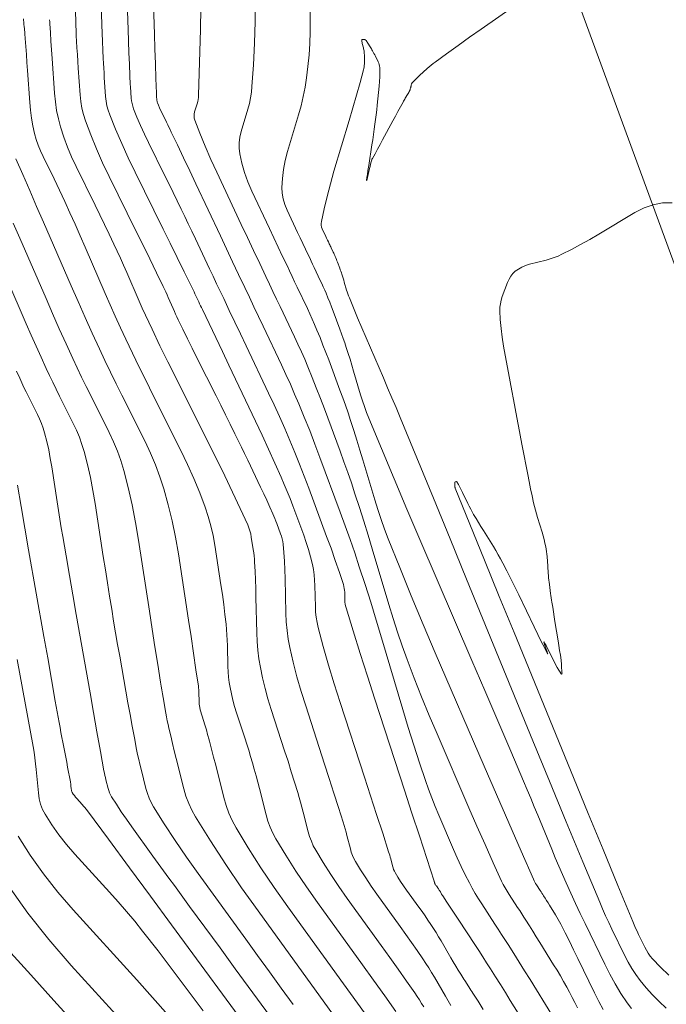
# Model space of a CAD drawing. Units: metres. Extents: x 418263 to 1933565, y 796270 to 5600363.
# Drawn here: x 1933483 to 1933491, y 5600089 to 5600100 of the extents above; entities that cross this region are included whole.
import ezdxf

# ---------------------------------------------------------------- set-up
doc = ezdxf.new("R2010")
doc.units = ezdxf.units.M
doc.header["$MEASUREMENT"] = 0
doc.layers.add('Contour AB FS Major Stage 1b', color=150, linetype='Continuous')
doc.layers.add('Contour AB FS Minor Stage 1b', color=42, linetype='Continuous')
doc.layers.add('sewr main', color=10, linetype='Continuous', lineweight=0)
doc.layers.add('watr txt', color=160, linetype='Continuous', lineweight=0)
doc.styles.add('Arial', font='arial.ttf', dxfattribs={"height": 1})

msp = doc.modelspace()

# ---------------------------------------------------------------- linework, layer by layer
at = {"layer": 'Contour AB FS Major Stage 1b', "linetype": 'Continuous', "lineweight": 0, "elevation": 50, "flags": 128}
msp.add_lwpolyline([(1933485.772, 5600088.089), (1933484.76, 5600089.468), (1933484.507, 5600089.811), (1933484.254, 5600090.154), (1933484.001, 5600090.497), (1933483.747, 5600090.839), (1933483.732, 5600090.858), (1933483.717, 5600090.877), (1933483.702, 5600090.895), (1933483.686, 5600090.913), (1933483.622, 5600090.984), (1933483.606, 5600091.002), (1933483.592, 5600091.02), (1933483.578, 5600091.039), (1933483.566, 5600091.058), (1933483.561, 5600091.068), (1933483.557, 5600091.077), (1933483.555, 5600091.088), (1933483.553, 5600091.098), (1933483.549, 5600091.142), (1933483.548, 5600091.153), (1933483.547, 5600091.164), (1933483.545, 5600091.174), (1933483.543, 5600091.185), (1933483.533, 5600091.245), (1933483.522, 5600091.304), (1933483.51, 5600091.363), (1933483.499, 5600091.423), (1933483.453, 5600091.661), (1933483.441, 5600091.72), (1933483.43, 5600091.779), (1933483.419, 5600091.839), (1933483.408, 5600091.898), (1933483.362, 5600092.157), (1933483.316, 5600092.416), (1933483.27, 5600092.676), (1933483.224, 5600092.935), (1933483.041, 5600093.975), (1933482.996, 5600094.235), (1933482.951, 5600094.494), (1933482.906, 5600094.753)], dxfattribs=at)
at = {"layer": 'Contour AB FS Minor Stage 1b', "linetype": 'Continuous', "lineweight": 0, "flags": 128}
for points, elevation in [([(1933484.219, 5600100.791), (1933484.237, 5600100.231), (1933484.242, 5600100.091), (1933484.247, 5600099.951), (1933484.252, 5600099.812), (1933484.258, 5600099.672), (1933484.259, 5600099.639), (1933484.261, 5600099.606), (1933484.263, 5600099.572), (1933484.265, 5600099.539), (1933484.275, 5600099.405), (1933484.278, 5600099.372), (1933484.284, 5600099.34), (1933484.292, 5600099.308), (1933484.303, 5600099.277), (1933484.344, 5600099.175), (1933484.387, 5600099.074), (1933484.433, 5600098.973), (1933484.481, 5600098.873), (1933484.679, 5600098.472), (1933484.729, 5600098.372), (1933484.778, 5600098.272), (1933484.827, 5600098.172), (1933484.875, 5600098.072), (1933484.918, 5600097.983), (1933484.961, 5600097.893), (1933485.004, 5600097.804), (1933485.046, 5600097.714), (1933485.216, 5600097.354), (1933485.258, 5600097.264), (1933485.301, 5600097.174), (1933485.343, 5600097.085), (1933485.386, 5600096.995), (1933485.453, 5600096.853), (1933485.52, 5600096.712), (1933485.587, 5600096.57), (1933485.655, 5600096.428), (1933485.925, 5600095.86), (1933485.992, 5600095.718), (1933486.057, 5600095.576), (1933486.12, 5600095.432), (1933486.182, 5600095.288), (1933486.241, 5600095.146), (1933486.299, 5600095.004), (1933486.355, 5600094.86), (1933486.409, 5600094.716), (1933486.624, 5600094.137), (1933486.677, 5600093.993), (1933486.728, 5600093.848), (1933486.777, 5600093.703), (1933486.825, 5600093.558), (1933486.832, 5600093.535), (1933486.836, 5600093.512), (1933486.839, 5600093.489), (1933486.841, 5600093.465), (1933486.843, 5600093.37), (1933486.844, 5600093.346), (1933486.847, 5600093.323), (1933486.852, 5600093.3), (1933486.858, 5600093.277), (1933486.941, 5600093.002), (1933487.027, 5600092.728), (1933487.114, 5600092.455), (1933487.202, 5600092.181), (1933487.56, 5600091.084), (1933487.649, 5600090.81), (1933487.739, 5600090.537), (1933487.828, 5600090.263), (1933487.917, 5600089.99), (1933487.918, 5600089.987), (1933487.918, 5600089.985), (1933487.919, 5600089.982), (1933487.92, 5600089.98), (1933487.922, 5600089.97), (1933487.923, 5600089.967), (1933487.924, 5600089.965), (1933487.925, 5600089.962), (1933487.926, 5600089.96), (1933487.93, 5600089.954), (1933487.934, 5600089.947), (1933487.938, 5600089.941), (1933487.943, 5600089.935), (1933487.96, 5600089.91), (1933487.965, 5600089.904), (1933487.969, 5600089.898), (1933487.973, 5600089.892), (1933487.978, 5600089.885), (1933487.981, 5600089.879), (1933487.985, 5600089.874), (1933487.989, 5600089.868), (1933487.992, 5600089.862), (1933488.006, 5600089.837), (1933488.01, 5600089.831), (1933488.014, 5600089.825), (1933488.017, 5600089.82), (1933488.021, 5600089.814), (1933488.069, 5600089.741), (1933488.116, 5600089.668), (1933488.164, 5600089.595), (1933488.212, 5600089.522), (1933488.404, 5600089.23), (1933488.452, 5600089.157), (1933488.5, 5600089.084), (1933488.547, 5600089.01), (1933488.594, 5600088.937), (1933488.654, 5600088.842), (1933488.713, 5600088.748), (1933488.773, 5600088.653), (1933488.832, 5600088.558), (1933489.069, 5600088.177)], 51.8), ([(1933489.332, 5600088.387), (1933489.07, 5600088.81), (1933489.004, 5600088.915), (1933488.939, 5600089.02), (1933488.873, 5600089.124), (1933488.807, 5600089.229), (1933488.767, 5600089.29), (1933488.728, 5600089.352), (1933488.688, 5600089.413), (1933488.648, 5600089.474), (1933488.488, 5600089.719), (1933488.448, 5600089.78), (1933488.411, 5600089.842), (1933488.375, 5600089.906), (1933488.341, 5600089.97), (1933488.291, 5600090.069), (1933488.242, 5600090.17), (1933488.195, 5600090.271), (1933488.15, 5600090.373), (1933487.973, 5600090.785), (1933487.93, 5600090.888), (1933487.889, 5600090.992), (1933487.85, 5600091.097), (1933487.813, 5600091.202), (1933487.741, 5600091.414), (1933487.673, 5600091.627), (1933487.606, 5600091.841), (1933487.541, 5600092.055), (1933487.285, 5600092.917), (1933487.22, 5600093.131), (1933487.154, 5600093.345), (1933487.086, 5600093.559), (1933487.017, 5600093.772), (1933486.962, 5600093.937), (1933486.905, 5600094.101), (1933486.847, 5600094.265), (1933486.787, 5600094.428), (1933486.544, 5600095.083), (1933486.482, 5600095.246), (1933486.42, 5600095.408), (1933486.355, 5600095.569), (1933486.289, 5600095.73), (1933486.239, 5600095.848), (1933486.188, 5600095.966), (1933486.135, 5600096.083), (1933486.081, 5600096.199), (1933485.86, 5600096.663), (1933485.805, 5600096.779), (1933485.75, 5600096.895), (1933485.695, 5600097.011), (1933485.64, 5600097.127), (1933485.566, 5600097.283), (1933485.493, 5600097.438), (1933485.419, 5600097.594), (1933485.346, 5600097.75), (1933485.051, 5600098.375), (1933484.978, 5600098.53), (1933484.904, 5600098.686), (1933484.83, 5600098.842), (1933484.756, 5600098.997), (1933484.743, 5600099.027), (1933484.728, 5600099.056), (1933484.714, 5600099.085), (1933484.7, 5600099.114), (1933484.642, 5600099.231), (1933484.628, 5600099.26), (1933484.615, 5600099.289), (1933484.602, 5600099.319), (1933484.59, 5600099.349), (1933484.587, 5600099.358), (1933484.585, 5600099.367), (1933484.583, 5600099.376), (1933484.582, 5600099.386), (1933484.579, 5600099.425), (1933484.579, 5600099.435), (1933484.578, 5600099.444), (1933484.578, 5600099.454), (1933484.577, 5600099.464), (1933484.571, 5600099.642), (1933484.565, 5600099.819), (1933484.559, 5600099.997), (1933484.553, 5600100.175), (1933484.529, 5600100.888)], 52), ([(1933483.908, 5600100.693), (1933483.922, 5600100.286), (1933483.926, 5600100.185), (1933483.929, 5600100.084), (1933483.934, 5600099.982), (1933483.938, 5600099.881), (1933483.941, 5600099.824), (1933483.944, 5600099.767), (1933483.948, 5600099.71), (1933483.951, 5600099.653), (1933483.967, 5600099.424), (1933483.973, 5600099.368), (1933483.983, 5600099.313), (1933483.998, 5600099.259), (1933484.016, 5600099.206), (1933484.086, 5600099.031), (1933484.16, 5600098.858), (1933484.238, 5600098.686), (1933484.321, 5600098.515), (1933484.659, 5600097.83), (1933484.743, 5600097.66), (1933484.828, 5600097.489), (1933484.912, 5600097.318), (1933484.996, 5600097.148), (1933485.007, 5600097.124), (1933485.019, 5600097.101), (1933485.03, 5600097.077), (1933485.041, 5600097.053), (1933485.086, 5600096.958), (1933485.097, 5600096.934), (1933485.109, 5600096.91), (1933485.12, 5600096.887), (1933485.131, 5600096.863), (1933485.211, 5600096.695), (1933485.29, 5600096.528), (1933485.37, 5600096.361), (1933485.45, 5600096.193), (1933485.769, 5600095.522), (1933485.848, 5600095.354), (1933485.926, 5600095.186), (1933486.002, 5600095.017), (1933486.078, 5600094.848), (1933486.115, 5600094.762), (1933486.15, 5600094.676), (1933486.184, 5600094.59), (1933486.217, 5600094.503), (1933486.348, 5600094.153), (1933486.378, 5600094.065), (1933486.406, 5600093.977), (1933486.431, 5600093.889), (1933486.453, 5600093.799), (1933486.465, 5600093.737), (1933486.474, 5600093.675), (1933486.48, 5600093.612), (1933486.483, 5600093.548), (1933486.489, 5600093.291), (1933486.492, 5600093.227), (1933486.499, 5600093.164), (1933486.509, 5600093.102), (1933486.524, 5600093.04), (1933486.584, 5600092.814), (1933486.648, 5600092.589), (1933486.716, 5600092.364), (1933486.787, 5600092.14), (1933487.08, 5600091.242), (1933487.153, 5600091.018), (1933487.225, 5600090.794), (1933487.298, 5600090.57), (1933487.369, 5600090.346), (1933487.376, 5600090.325), (1933487.382, 5600090.303), (1933487.388, 5600090.282), (1933487.394, 5600090.261), (1933487.416, 5600090.175), (1933487.422, 5600090.154), (1933487.429, 5600090.134), (1933487.438, 5600090.114), (1933487.448, 5600090.095), (1933487.481, 5600090.041), (1933487.514, 5600089.988), (1933487.549, 5600089.936), (1933487.585, 5600089.885), (1933487.734, 5600089.679), (1933487.771, 5600089.628), (1933487.807, 5600089.576), (1933487.842, 5600089.524), (1933487.877, 5600089.471), (1933487.909, 5600089.422), (1933487.94, 5600089.373), (1933487.97, 5600089.324), (1933488, 5600089.273), (1933488.118, 5600089.072), (1933488.147, 5600089.022), (1933488.177, 5600088.972), (1933488.207, 5600088.922), (1933488.237, 5600088.872), (1933488.249, 5600088.853), (1933488.261, 5600088.834), (1933488.273, 5600088.815), (1933488.285, 5600088.796), (1933488.334, 5600088.721), (1933488.346, 5600088.702), (1933488.359, 5600088.683), (1933488.371, 5600088.665), (1933488.383, 5600088.646), (1933488.398, 5600088.621), (1933488.414, 5600088.597), (1933488.429, 5600088.573), (1933488.444, 5600088.548), (1933488.505, 5600088.451)], 51.6), ([(1933483.598, 5600100.596), (1933483.607, 5600100.342), (1933483.609, 5600100.279), (1933483.612, 5600100.216), (1933483.614, 5600100.153), (1933483.618, 5600100.089), (1933483.622, 5600100.009), (1933483.627, 5600099.928), (1933483.632, 5600099.847), (1933483.638, 5600099.767), (1933483.66, 5600099.444), (1933483.668, 5600099.364), (1933483.682, 5600099.285), (1933483.7, 5600099.208), (1933483.724, 5600099.133), (1933483.788, 5600098.963), (1933483.856, 5600098.795), (1933483.93, 5600098.628), (1933484.008, 5600098.462), (1933484.335, 5600097.801), (1933484.417, 5600097.637), (1933484.498, 5600097.472), (1933484.578, 5600097.306), (1933484.659, 5600097.141), (1933484.674, 5600097.108), (1933484.69, 5600097.075), (1933484.705, 5600097.042), (1933484.72, 5600097.008), (1933484.778, 5600096.874), (1933484.793, 5600096.841), (1933484.808, 5600096.807), (1933484.823, 5600096.774), (1933484.839, 5600096.741), (1933484.895, 5600096.627), (1933484.951, 5600096.512), (1933485.008, 5600096.398), (1933485.065, 5600096.284), (1933485.295, 5600095.827), (1933485.352, 5600095.713), (1933485.409, 5600095.599), (1933485.466, 5600095.484), (1933485.522, 5600095.37), (1933485.561, 5600095.29), (1933485.6, 5600095.211), (1933485.638, 5600095.131), (1933485.676, 5600095.051), (1933485.829, 5600094.73), (1933485.867, 5600094.65), (1933485.904, 5600094.57), (1933485.941, 5600094.489), (1933485.977, 5600094.409), (1933485.99, 5600094.379), (1933486.003, 5600094.35), (1933486.015, 5600094.32), (1933486.026, 5600094.29), (1933486.071, 5600094.168), (1933486.081, 5600094.138), (1933486.089, 5600094.107), (1933486.096, 5600094.076), (1933486.1, 5600094.045), (1933486.109, 5600093.942), (1933486.117, 5600093.838), (1933486.122, 5600093.735), (1933486.125, 5600093.631), (1933486.135, 5600093.212), (1933486.139, 5600093.109), (1933486.149, 5600093.006), (1933486.163, 5600092.903), (1933486.182, 5600092.802), (1933486.222, 5600092.625), (1933486.267, 5600092.449), (1933486.317, 5600092.273), (1933486.372, 5600092.099), (1933486.6, 5600091.4), (1933486.656, 5600091.225), (1933486.712, 5600091.051), (1933486.768, 5600090.876), (1933486.823, 5600090.702), (1933486.835, 5600090.662), (1933486.846, 5600090.622), (1933486.857, 5600090.582), (1933486.868, 5600090.542), (1933486.909, 5600090.38), (1933486.92, 5600090.341), (1933486.934, 5600090.302), (1933486.951, 5600090.265), (1933486.971, 5600090.229), (1933487.031, 5600090.129), (1933487.094, 5600090.03), (1933487.16, 5600089.931), (1933487.228, 5600089.835), (1933487.507, 5600089.448), (1933487.577, 5600089.352), (1933487.645, 5600089.255), (1933487.713, 5600089.157), (1933487.779, 5600089.059), (1933487.815, 5600089.004), (1933487.851, 5600088.949), (1933487.885, 5600088.893), (1933487.919, 5600088.837), (1933488.052, 5600088.609), (1933488.085, 5600088.553), (1933488.119, 5600088.496)], 51.4), ([(1933489.64, 5600088.47), (1933489.609, 5600088.533), (1933489.577, 5600088.595), (1933489.545, 5600088.656), (1933489.512, 5600088.717), (1933489.473, 5600088.786), (1933489.434, 5600088.854), (1933489.394, 5600088.921), (1933489.353, 5600088.988), (1933489.187, 5600089.256), (1933489.145, 5600089.322), (1933489.104, 5600089.389), (1933489.062, 5600089.455), (1933489.02, 5600089.522), (1933488.995, 5600089.561), (1933488.97, 5600089.599), (1933488.945, 5600089.638), (1933488.92, 5600089.677), (1933488.818, 5600089.832), (1933488.793, 5600089.871), (1933488.77, 5600089.911), (1933488.748, 5600089.952), (1933488.728, 5600089.993), (1933488.627, 5600090.212), (1933488.528, 5600090.431), (1933488.431, 5600090.652), (1933488.334, 5600090.873), (1933487.952, 5600091.762), (1933487.858, 5600091.984), (1933487.766, 5600092.207), (1933487.678, 5600092.431), (1933487.592, 5600092.656), (1933487.533, 5600092.82), (1933487.476, 5600092.984), (1933487.423, 5600093.149), (1933487.372, 5600093.316), (1933487.173, 5600093.986), (1933487.122, 5600094.153), (1933487.071, 5600094.319), (1933487.018, 5600094.485), (1933486.964, 5600094.65), (1933486.922, 5600094.779), (1933486.877, 5600094.906), (1933486.832, 5600095.034), (1933486.786, 5600095.161), (1933486.597, 5600095.67), (1933486.549, 5600095.796), (1933486.5, 5600095.922), (1933486.45, 5600096.048), (1933486.399, 5600096.173), (1933486.36, 5600096.265), (1933486.32, 5600096.356), (1933486.279, 5600096.447), (1933486.237, 5600096.537), (1933486.065, 5600096.899), (1933486.022, 5600096.989), (1933485.979, 5600097.079), (1933485.936, 5600097.169), (1933485.894, 5600097.259), (1933485.82, 5600097.415), (1933485.746, 5600097.572), (1933485.672, 5600097.728), (1933485.598, 5600097.885), (1933485.302, 5600098.513), (1933485.231, 5600098.669), (1933485.163, 5600098.826), (1933485.099, 5600098.984), (1933485.039, 5600099.141), (1933485.033, 5600099.165), (1933485.03, 5600099.189), (1933485.032, 5600099.214), (1933485.037, 5600099.239), (1933485.067, 5600099.338), (1933485.074, 5600099.364), (1933485.079, 5600099.389), (1933485.082, 5600099.414), (1933485.084, 5600099.44), (1933485.093, 5600099.703), (1933485.1, 5600099.966), (1933485.106, 5600100.229), (1933485.11, 5600100.492)], 52.2), ([(1933487.456, 5600088.426), (1933487.323, 5600088.613), (1933487.189, 5600088.8), (1933487.055, 5600088.987), (1933486.514, 5600089.734), (1933486.381, 5600089.922), (1933486.254, 5600090.112), (1933486.132, 5600090.304), (1933486.015, 5600090.499), (1933485.977, 5600090.568), (1933485.945, 5600090.64), (1933485.918, 5600090.715), (1933485.895, 5600090.791), (1933485.816, 5600091.104), (1933485.796, 5600091.182), (1933485.775, 5600091.259), (1933485.754, 5600091.337), (1933485.732, 5600091.414), (1933485.71, 5600091.49), (1933485.687, 5600091.565), (1933485.663, 5600091.64), (1933485.639, 5600091.715), (1933485.541, 5600092.016), (1933485.518, 5600092.092), (1933485.497, 5600092.167), (1933485.479, 5600092.243), (1933485.463, 5600092.32), (1933485.453, 5600092.382), (1933485.445, 5600092.444), (1933485.44, 5600092.507), (1933485.437, 5600092.571), (1933485.432, 5600092.826), (1933485.429, 5600092.89), (1933485.426, 5600092.953), (1933485.421, 5600093.016), (1933485.415, 5600093.08), (1933485.402, 5600093.198), (1933485.387, 5600093.317), (1933485.37, 5600093.436), (1933485.353, 5600093.554), (1933485.28, 5600094.029), (1933485.259, 5600094.146), (1933485.233, 5600094.262), (1933485.201, 5600094.376), (1933485.164, 5600094.488), (1933485.099, 5600094.661), (1933485.029, 5600094.832), (1933484.953, 5600095.002), (1933484.872, 5600095.169), (1933484.536, 5600095.838), (1933484.453, 5600096.005), (1933484.37, 5600096.172), (1933484.289, 5600096.34), (1933484.209, 5600096.509), (1933484.146, 5600096.645), (1933484.083, 5600096.782), (1933484.021, 5600096.92), (1933483.961, 5600097.058), (1933483.72, 5600097.612), (1933483.66, 5600097.75), (1933483.599, 5600097.888), (1933483.537, 5600098.025), (1933483.475, 5600098.163), (1933483.444, 5600098.231), (1933483.412, 5600098.298), (1933483.38, 5600098.366), (1933483.347, 5600098.433), (1933483.214, 5600098.702), (1933483.183, 5600098.77), (1933483.155, 5600098.839), (1933483.132, 5600098.909), (1933483.112, 5600098.979), (1933483.092, 5600099.072), (1933483.076, 5600099.165), (1933483.063, 5600099.259), (1933483.054, 5600099.354), (1933483.028, 5600099.739), (1933483.021, 5600099.835), (1933483.014, 5600099.93), (1933483.007, 5600100.026), (1933483, 5600100.122), (1933482.999, 5600100.14), (1933482.997, 5600100.159), (1933482.996, 5600100.177), (1933482.994, 5600100.195), (1933482.987, 5600100.268), (1933482.985, 5600100.286), (1933482.984, 5600100.304), (1933482.982, 5600100.322), (1933482.98, 5600100.34), (1933482.978, 5600100.358)], 51), ([(1933483.293, 5600100.348), (1933483.295, 5600100.323), (1933483.296, 5600100.298), (1933483.303, 5600100.193), (1933483.31, 5600100.089), (1933483.316, 5600099.985), (1933483.324, 5600099.881), (1933483.353, 5600099.463), (1933483.363, 5600099.359), (1933483.378, 5600099.257), (1933483.399, 5600099.157), (1933483.425, 5600099.058), (1933483.463, 5600098.937), (1933483.507, 5600098.817), (1933483.556, 5600098.699), (1933483.611, 5600098.582), (1933483.841, 5600098.117), (1933483.898, 5600098.001), (1933483.955, 5600097.885), (1933484.011, 5600097.768), (1933484.066, 5600097.651), (1933484.105, 5600097.566), (1933484.144, 5600097.481), (1933484.182, 5600097.396), (1933484.22, 5600097.31), (1933484.369, 5600096.966), (1933484.407, 5600096.88), (1933484.446, 5600096.795), (1933484.485, 5600096.71), (1933484.525, 5600096.626), (1933484.62, 5600096.429), (1933484.716, 5600096.233), (1933484.813, 5600096.038), (1933484.91, 5600095.843), (1933485.303, 5600095.061), (1933485.4, 5600094.865), (1933485.494, 5600094.669), (1933485.586, 5600094.472), (1933485.676, 5600094.275), (1933485.69, 5600094.239), (1933485.702, 5600094.204), (1933485.711, 5600094.167), (1933485.718, 5600094.129), (1933485.742, 5600093.977), (1933485.747, 5600093.939), (1933485.751, 5600093.901), (1933485.755, 5600093.863), (1933485.758, 5600093.825), (1933485.763, 5600093.72), (1933485.768, 5600093.614), (1933485.772, 5600093.509), (1933485.774, 5600093.403), (1933485.784, 5600092.979), (1933485.789, 5600092.873), (1933485.797, 5600092.769), (1933485.81, 5600092.665), (1933485.827, 5600092.562), (1933485.853, 5600092.435), (1933485.883, 5600092.308), (1933485.918, 5600092.182), (1933485.956, 5600092.057), (1933486.119, 5600091.558), (1933486.16, 5600091.433), (1933486.199, 5600091.308), (1933486.238, 5600091.183), (1933486.277, 5600091.058), (1933486.294, 5600090.999), (1933486.311, 5600090.941), (1933486.327, 5600090.882), (1933486.342, 5600090.823), (1933486.402, 5600090.586), (1933486.419, 5600090.528), (1933486.44, 5600090.471), (1933486.464, 5600090.417), (1933486.493, 5600090.364), (1933486.581, 5600090.217), (1933486.674, 5600090.071), (1933486.771, 5600089.927), (1933486.871, 5600089.784), (1933487.281, 5600089.218), (1933487.383, 5600089.076), (1933487.484, 5600088.934), (1933487.584, 5600088.791), (1933487.684, 5600088.648), (1933487.712, 5600088.607), (1933487.739, 5600088.565), (1933487.765, 5600088.523), (1933487.791, 5600088.48)], 51.2), ([(1933482.887, 5600098.675), (1933482.971, 5600098.485), (1933483.054, 5600098.295), (1933483.137, 5600098.104), (1933483.22, 5600097.914), (1933483.552, 5600097.149), (1933483.635, 5600096.959), (1933483.72, 5600096.769), (1933483.805, 5600096.58), (1933483.892, 5600096.392), (1933483.958, 5600096.251), (1933484.025, 5600096.111), (1933484.092, 5600095.972), (1933484.161, 5600095.833), (1933484.441, 5600095.278), (1933484.507, 5600095.138), (1933484.567, 5600094.996), (1933484.62, 5600094.853), (1933484.667, 5600094.707), (1933484.72, 5600094.515), (1933484.767, 5600094.322), (1933484.808, 5600094.126), (1933484.841, 5600093.928), (1933484.964, 5600093.131), (1933484.995, 5600092.932), (1933485.024, 5600092.733), (1933485.053, 5600092.534), (1933485.082, 5600092.335), (1933485.084, 5600092.314), (1933485.086, 5600092.292), (1933485.088, 5600092.271), (1933485.089, 5600092.249), (1933485.091, 5600092.163), (1933485.092, 5600092.141), (1933485.093, 5600092.12), (1933485.096, 5600092.099), (1933485.099, 5600092.078), (1933485.105, 5600092.052), (1933485.111, 5600092.026), (1933485.118, 5600092.001), (1933485.126, 5600091.975), (1933485.159, 5600091.873), (1933485.167, 5600091.848), (1933485.175, 5600091.822), (1933485.182, 5600091.797), (1933485.189, 5600091.771), (1933485.215, 5600091.675), (1933485.24, 5600091.578), (1933485.265, 5600091.482), (1933485.29, 5600091.385), (1933485.389, 5600090.997), (1933485.416, 5600090.902), (1933485.45, 5600090.809), (1933485.49, 5600090.72), (1933485.537, 5600090.634), (1933485.682, 5600090.392), (1933485.834, 5600090.153), (1933485.992, 5600089.917), (1933486.156, 5600089.684), (1933486.828, 5600088.756), (1933486.995, 5600088.524), (1933487.162, 5600088.292)], 50.8), ([(1933490.778, 5600098.148), (1933490.663, 5600098.145), (1933490.551, 5600098.124), (1933490.44, 5600098.086), (1933490.331, 5600098.03), (1933489.896, 5600097.769), (1933489.787, 5600097.705), (1933489.677, 5600097.644), (1933489.566, 5600097.585), (1933489.453, 5600097.528), (1933489.407, 5600097.507), (1933489.36, 5600097.488), (1933489.312, 5600097.472), (1933489.262, 5600097.458), (1933489.062, 5600097.407), (1933489.014, 5600097.392), (1933488.97, 5600097.373), (1933488.929, 5600097.35), (1933488.892, 5600097.323), (1933488.863, 5600097.295), (1933488.838, 5600097.264), (1933488.817, 5600097.228), (1933488.8, 5600097.188), (1933488.736, 5600097.019), (1933488.723, 5600096.977), (1933488.713, 5600096.934), (1933488.708, 5600096.891), (1933488.707, 5600096.847), (1933488.712, 5600096.742), (1933488.721, 5600096.636), (1933488.735, 5600096.53), (1933488.752, 5600096.423), (1933488.831, 5600095.994), (1933488.851, 5600095.887), (1933488.87, 5600095.781), (1933488.89, 5600095.674), (1933488.91, 5600095.567), (1933488.926, 5600095.481), (1933488.943, 5600095.396), (1933488.959, 5600095.31), (1933488.975, 5600095.224), (1933489.041, 5600094.881), (1933489.058, 5600094.795), (1933489.076, 5600094.71), (1933489.094, 5600094.624), (1933489.113, 5600094.539), (1933489.124, 5600094.495), (1933489.135, 5600094.45), (1933489.148, 5600094.406), (1933489.16, 5600094.362), (1933489.214, 5600094.186), (1933489.227, 5600094.142), (1933489.239, 5600094.098), (1933489.249, 5600094.054), (1933489.259, 5600094.009), (1933489.264, 5600093.981), (1933489.269, 5600093.953), (1933489.272, 5600093.924), (1933489.274, 5600093.895), (1933489.282, 5600093.78), (1933489.283, 5600093.751), (1933489.286, 5600093.723), (1933489.288, 5600093.694), (1933489.291, 5600093.665), (1933489.293, 5600093.638), (1933489.296, 5600093.612), (1933489.3, 5600093.585), (1933489.303, 5600093.558), (1933489.317, 5600093.451), (1933489.321, 5600093.424), (1933489.325, 5600093.397), (1933489.329, 5600093.371), (1933489.333, 5600093.344), (1933489.342, 5600093.286), (1933489.351, 5600093.228), (1933489.36, 5600093.171), (1933489.369, 5600093.113), (1933489.407, 5600092.881), (1933489.416, 5600092.823), (1933489.425, 5600092.765), (1933489.434, 5600092.707), (1933489.442, 5600092.649), (1933489.444, 5600092.631), (1933489.446, 5600092.614), (1933489.448, 5600092.596), (1933489.449, 5600092.578), (1933489.453, 5600092.506), (1933489.454, 5600092.491), (1933489.452, 5600092.483), (1933489.449, 5600092.48), (1933489.445, 5600092.483), (1933489.43, 5600092.503), (1933489.414, 5600092.528), (1933489.396, 5600092.559), (1933489.377, 5600092.597), (1933489.296, 5600092.759), (1933489.277, 5600092.796), (1933489.262, 5600092.826), (1933489.249, 5600092.849), (1933489.239, 5600092.866), (1933489.236, 5600092.869), (1933489.236, 5600092.865), (1933489.239, 5600092.854), (1933489.245, 5600092.836), (1933489.274, 5600092.75), (1933489.28, 5600092.733), (1933489.282, 5600092.724), (1933489.28, 5600092.725), (1933489.275, 5600092.733), (1933489.242, 5600092.799), (1933489.204, 5600092.874), (1933489.164, 5600092.957), (1933489.119, 5600093.049), (1933488.934, 5600093.435), (1933488.888, 5600093.531), (1933488.84, 5600093.627), (1933488.792, 5600093.722), (1933488.742, 5600093.816), (1933488.715, 5600093.866), (1933488.688, 5600093.916), (1933488.659, 5600093.965), (1933488.629, 5600094.013), (1933488.508, 5600094.206), (1933488.478, 5600094.254), (1933488.448, 5600094.303), (1933488.42, 5600094.352), (1933488.391, 5600094.401), (1933488.373, 5600094.433), (1933488.356, 5600094.465), (1933488.339, 5600094.498), (1933488.322, 5600094.531), (1933488.258, 5600094.664), (1933488.241, 5600094.696), (1933488.225, 5600094.729), (1933488.208, 5600094.76), (1933488.19, 5600094.791), (1933488.189, 5600094.793), (1933488.187, 5600094.794), (1933488.185, 5600094.795), (1933488.183, 5600094.795), (1933488.173, 5600094.793), (1933488.171, 5600094.792), (1933488.169, 5600094.792), (1933488.168, 5600094.79), (1933488.167, 5600094.788), (1933488.166, 5600094.784), (1933488.165, 5600094.778), (1933488.164, 5600094.773), (1933488.164, 5600094.766), (1933488.165, 5600094.741), (1933488.166, 5600094.735), (1933488.167, 5600094.729), (1933488.169, 5600094.723), (1933488.171, 5600094.717), (1933488.346, 5600094.283), (1933488.523, 5600093.849), (1933488.7, 5600093.415), (1933488.877, 5600092.981), (1933489.59, 5600091.24), (1933489.768, 5600090.806), (1933489.947, 5600090.372), (1933490.126, 5600089.939), (1933490.305, 5600089.506), (1933490.322, 5600089.467), (1933490.339, 5600089.428), (1933490.356, 5600089.39), (1933490.375, 5600089.351), (1933490.449, 5600089.198), (1933490.468, 5600089.161), (1933490.491, 5600089.125), (1933490.515, 5600089.092), (1933490.542, 5600089.06), (1933490.639, 5600088.959), (1933490.738, 5600088.86)], 53), ([(1933482.856, 5600097.903), (1933482.935, 5600097.721), (1933483.251, 5600096.995), (1933483.33, 5600096.814), (1933483.41, 5600096.633), (1933483.491, 5600096.453), (1933483.573, 5600096.273), (1933483.625, 5600096.162), (1933483.678, 5600096.05), (1933483.732, 5600095.939), (1933483.787, 5600095.829), (1933484.009, 5600095.386), (1933484.062, 5600095.275), (1933484.109, 5600095.162), (1933484.149, 5600095.047), (1933484.184, 5600094.93), (1933484.238, 5600094.723), (1933484.285, 5600094.514), (1933484.327, 5600094.304), (1933484.362, 5600094.092), (1933484.494, 5600093.236), (1933484.527, 5600093.022), (1933484.56, 5600092.809), (1933484.594, 5600092.596), (1933484.627, 5600092.383), (1933484.635, 5600092.336), (1933484.642, 5600092.29), (1933484.65, 5600092.244), (1933484.658, 5600092.198), (1933484.691, 5600092.013), (1933484.699, 5600091.967), (1933484.708, 5600091.921), (1933484.717, 5600091.875), (1933484.728, 5600091.83), (1933484.749, 5600091.739), (1933484.77, 5600091.648), (1933484.792, 5600091.557), (1933484.815, 5600091.466), (1933484.907, 5600091.103), (1933484.933, 5600091.014), (1933484.966, 5600090.927), (1933485.004, 5600090.844), (1933485.049, 5600090.764), (1933485.227, 5600090.477), (1933485.412, 5600090.193), (1933485.602, 5600089.912), (1933485.799, 5600089.634), (1933486.602, 5600088.525), (1933486.802, 5600088.248)], 50.6), ([(1933482.778, 5600097.233), (1933483.013, 5600096.692), (1933483.072, 5600096.557), (1933483.132, 5600096.423), (1933483.192, 5600096.289), (1933483.253, 5600096.155), (1933483.292, 5600096.072), (1933483.332, 5600095.989), (1933483.372, 5600095.906), (1933483.413, 5600095.824), (1933483.578, 5600095.495), (1933483.617, 5600095.412), (1933483.652, 5600095.328), (1933483.682, 5600095.242), (1933483.708, 5600095.155), (1933483.748, 5600095.001), (1933483.783, 5600094.846), (1933483.814, 5600094.689), (1933483.841, 5600094.531), (1933483.939, 5600093.894), (1933483.964, 5600093.735), (1933483.989, 5600093.577), (1933484.014, 5600093.418), (1933484.04, 5600093.26), (1933484.063, 5600093.119), (1933484.087, 5600092.978), (1933484.111, 5600092.838), (1933484.136, 5600092.697), (1933484.235, 5600092.134), (1933484.26, 5600091.994), (1933484.286, 5600091.854), (1933484.312, 5600091.714), (1933484.34, 5600091.574), (1933484.352, 5600091.515), (1933484.365, 5600091.456), (1933484.378, 5600091.397), (1933484.393, 5600091.339), (1933484.452, 5600091.104), (1933484.469, 5600091.047), (1933484.49, 5600090.991), (1933484.515, 5600090.937), (1933484.544, 5600090.886), (1933484.672, 5600090.682), (1933484.804, 5600090.481), (1933484.94, 5600090.281), (1933485.081, 5600090.084), (1933485.652, 5600089.294), (1933485.794, 5600089.098), (1933485.936, 5600088.901), (1933486.079, 5600088.705), (1933486.222, 5600088.508)], 50.4), ([(1933486.261, 5600087.937), (1933485.525, 5600088.939), (1933485.342, 5600089.189), (1933485.159, 5600089.439), (1933484.976, 5600089.689), (1933484.793, 5600089.939), (1933484.728, 5600090.028), (1933484.664, 5600090.116), (1933484.6, 5600090.204), (1933484.536, 5600090.292), (1933484.28, 5600090.647), (1933484.217, 5600090.736), (1933484.155, 5600090.825), (1933484.096, 5600090.916), (1933484.039, 5600091.007), (1933484.025, 5600091.031), (1933484.014, 5600091.055), (1933484.005, 5600091.08), (1933483.997, 5600091.106), (1933483.97, 5600091.211), (1933483.964, 5600091.237), (1933483.958, 5600091.264), (1933483.952, 5600091.29), (1933483.947, 5600091.317), (1933483.904, 5600091.551), (1933483.862, 5600091.786), (1933483.82, 5600092.02), (1933483.779, 5600092.255), (1933483.613, 5600093.197), (1933483.572, 5600093.432), (1933483.531, 5600093.666), (1933483.491, 5600093.901), (1933483.451, 5600094.136), (1933483.434, 5600094.24), (1933483.417, 5600094.344), (1933483.4, 5600094.448), (1933483.384, 5600094.553), (1933483.319, 5600094.971), (1933483.302, 5600095.074), (1933483.282, 5600095.177), (1933483.258, 5600095.279), (1933483.232, 5600095.38), (1933483.215, 5600095.437), (1933483.195, 5600095.493), (1933483.173, 5600095.549), (1933483.147, 5600095.603), (1933483.038, 5600095.819), (1933483.011, 5600095.873), (1933482.985, 5600095.927), (1933482.959, 5600095.982), (1933482.934, 5600096.037), (1933482.894, 5600096.124)], 50.2), ([(1933485.14, 5600088.434), (1933484.961, 5600088.675), (1933484.78, 5600088.915), (1933484.597, 5600089.154), (1933484.412, 5600089.39), (1933484.316, 5600089.51), (1933484.217, 5600089.628), (1933484.117, 5600089.744), (1933484.014, 5600089.859), (1933483.598, 5600090.316), (1933483.498, 5600090.431), (1933483.405, 5600090.55), (1933483.319, 5600090.671), (1933483.24, 5600090.796), (1933483.209, 5600090.855), (1933483.185, 5600090.918), (1933483.168, 5600090.983), (1933483.158, 5600091.052), (1933483.132, 5600091.333), (1933483.125, 5600091.403), (1933483.117, 5600091.473), (1933483.106, 5600091.543), (1933483.095, 5600091.612), (1933483.032, 5600091.961), (1933482.968, 5600092.309), (1933482.903, 5600092.658)], 49.8), ([(1933484.72, 5600088.382), (1933484.532, 5600088.594), (1933484.342, 5600088.805), (1933483.575, 5600089.648), (1933483.391, 5600089.861), (1933483.219, 5600090.08), (1933483.06, 5600090.304), (1933482.915, 5600090.534)], 49.6), ([(1933484.67, 5600087.752), (1933483.552, 5600088.98), (1933483.283, 5600089.29), (1933483.033, 5600089.609), (1933482.801, 5600089.936)], 49.4), ([(1933483.626, 5600088.25), (1933483.346, 5600088.558), (1933483.066, 5600088.866), (1933482.787, 5600089.175)], 49.2)]:
    msp.add_lwpolyline(points, dxfattribs=dict(at, elevation=elevation))
at = {"layer": 'sewr main', "linetype": 'Continuous', "lineweight": 15}
for points in [[(1933486.792, 5600108.339, 50.15), (1933503.5, 5600062.862, 52.6)], [(1933486.792, 5600108.339, 49.96), (1933503.5, 5600062.862, 52.53)]]:
    msp.add_polyline3d(points, dxfattribs=at)

# ---------------------------------------------------------------- next in the draw order: texts
at = {"layer": 'watr txt', "insert": (1933493.659, 5600115.535, 1.583), "char_height": 1, "width": 17.19496, "attachment_point": 1, "rotation": 294.1272, "style": 'Arial', "bg_fill": 3, "box_fill_scale": 1.1, "bg_fill_color": 256, "bg_fill_transparency": 0}
msp.add_mtext('125OD PE100 SDR 13.6 WATERMAIN\\PSTG 1 TO NON RETURN VALVE = 71.18m', dxfattribs=at)

# ---------------------------------------------------------------- next in the draw order: linework, layer by layer
at = {"layer": 'Contour AB FS Minor Stage 1b', "linetype": 'Continuous', "lineweight": 0, "flags": 128}
for points, elevation in [([(1933486.43, 5600100.766), (1933486.424, 5600100.203), (1933486.42, 5600100.063), (1933486.412, 5600099.924), (1933486.399, 5600099.785), (1933486.382, 5600099.647), (1933486.365, 5600099.536), (1933486.343, 5600099.424), (1933486.316, 5600099.314), (1933486.286, 5600099.204), (1933486.154, 5600098.765), (1933486.125, 5600098.655), (1933486.104, 5600098.547), (1933486.092, 5600098.439), (1933486.087, 5600098.331), (1933486.09, 5600098.262), (1933486.102, 5600098.194), (1933486.121, 5600098.126), (1933486.149, 5600098.059), (1933486.275, 5600097.79), (1933486.307, 5600097.724), (1933486.338, 5600097.657), (1933486.37, 5600097.59), (1933486.402, 5600097.523), (1933486.42, 5600097.484), (1933486.438, 5600097.446), (1933486.456, 5600097.407), (1933486.475, 5600097.369), (1933486.548, 5600097.214), (1933486.566, 5600097.176), (1933486.584, 5600097.137), (1933486.601, 5600097.098), (1933486.617, 5600097.059), (1933486.639, 5600097.005), (1933486.661, 5600096.952), (1933486.682, 5600096.898), (1933486.702, 5600096.844), (1933486.783, 5600096.626), (1933486.803, 5600096.572), (1933486.822, 5600096.517), (1933486.841, 5600096.463), (1933486.859, 5600096.408), (1933486.882, 5600096.337), (1933486.905, 5600096.266), (1933486.927, 5600096.195), (1933486.948, 5600096.124), (1933487.033, 5600095.838), (1933487.055, 5600095.767), (1933487.079, 5600095.696), (1933487.105, 5600095.626), (1933487.132, 5600095.557), (1933487.282, 5600095.192), (1933487.434, 5600094.828), (1933487.588, 5600094.464), (1933487.743, 5600094.101), (1933488.37, 5600092.645), (1933488.526, 5600092.282), (1933488.682, 5600091.919), (1933488.837, 5600091.556), (1933488.992, 5600091.192), (1933489.035, 5600091.091), (1933489.078, 5600090.989), (1933489.12, 5600090.887), (1933489.162, 5600090.785), (1933489.33, 5600090.375), (1933489.372, 5600090.274), (1933489.415, 5600090.172), (1933489.459, 5600090.071), (1933489.504, 5600089.97), (1933489.56, 5600089.847), (1933489.616, 5600089.725), (1933489.674, 5600089.602), (1933489.732, 5600089.481), (1933489.968, 5600088.993), (1933490.028, 5600088.873), (1933490.093, 5600088.756), (1933490.163, 5600088.642), (1933490.236, 5600088.531), (1933490.289, 5600088.46)], 52.6), ([(1933489.949, 5600088.448), (1933489.895, 5600088.547), (1933489.843, 5600088.649), (1933489.644, 5600089.063), (1933489.593, 5600089.166), (1933489.543, 5600089.269), (1933489.491, 5600089.371), (1933489.44, 5600089.473), (1933489.424, 5600089.502), (1933489.408, 5600089.531), (1933489.392, 5600089.56), (1933489.374, 5600089.588), (1933489.304, 5600089.702), (1933489.286, 5600089.73), (1933489.269, 5600089.758), (1933489.251, 5600089.786), (1933489.233, 5600089.814), (1933489.223, 5600089.831), (1933489.212, 5600089.847), (1933489.202, 5600089.864), (1933489.191, 5600089.88), (1933489.148, 5600089.946), (1933489.137, 5600089.962), (1933489.128, 5600089.979), (1933489.119, 5600089.996), (1933489.11, 5600090.014), (1933488.961, 5600090.353), (1933488.813, 5600090.693), (1933488.665, 5600091.032), (1933488.518, 5600091.373), (1933487.93, 5600092.738), (1933487.785, 5600093.079), (1933487.642, 5600093.421), (1933487.502, 5600093.764), (1933487.365, 5600094.108), (1933487.32, 5600094.223), (1933487.278, 5600094.34), (1933487.239, 5600094.458), (1933487.202, 5600094.577), (1933487.06, 5600095.055), (1933487.025, 5600095.174), (1933486.988, 5600095.293), (1933486.95, 5600095.411), (1933486.912, 5600095.529), (1933486.881, 5600095.621), (1933486.85, 5600095.712), (1933486.817, 5600095.803), (1933486.784, 5600095.894), (1933486.649, 5600096.257), (1933486.615, 5600096.347), (1933486.58, 5600096.437), (1933486.545, 5600096.527), (1933486.508, 5600096.616), (1933486.48, 5600096.682), (1933486.452, 5600096.747), (1933486.423, 5600096.811), (1933486.392, 5600096.876), (1933486.27, 5600097.134), (1933486.239, 5600097.198), (1933486.209, 5600097.262), (1933486.178, 5600097.327), (1933486.148, 5600097.391), (1933486.095, 5600097.503), (1933486.042, 5600097.614), (1933485.989, 5600097.726), (1933485.937, 5600097.838), (1933485.726, 5600098.286), (1933485.677, 5600098.398), (1933485.636, 5600098.51), (1933485.604, 5600098.624), (1933485.579, 5600098.737), (1933485.571, 5600098.803), (1933485.571, 5600098.868), (1933485.579, 5600098.935), (1933485.596, 5600099.002), (1933485.676, 5600099.271), (1933485.695, 5600099.339), (1933485.709, 5600099.407), (1933485.72, 5600099.475), (1933485.726, 5600099.545), (1933485.743, 5600099.805), (1933485.756, 5600100.066), (1933485.765, 5600100.328), (1933485.77, 5600100.59)], 52.4), ([(1933490.707, 5600088.465), (1933490.623, 5600088.544), (1933490.543, 5600088.626), (1933490.466, 5600088.711), (1933490.393, 5600088.799), (1933490.341, 5600088.869), (1933490.293, 5600088.941), (1933490.249, 5600089.017), (1933490.208, 5600089.095), (1933490.053, 5600089.416), (1933490.015, 5600089.496), (1933489.978, 5600089.577), (1933489.942, 5600089.658), (1933489.907, 5600089.739), (1933489.705, 5600090.223), (1933489.504, 5600090.707), (1933489.303, 5600091.192), (1933489.104, 5600091.677), (1933488.307, 5600093.624), (1933488.108, 5600094.109), (1933487.908, 5600094.594), (1933487.709, 5600095.079), (1933487.508, 5600095.564), (1933487.458, 5600095.684), (1933487.408, 5600095.804), (1933487.357, 5600095.924), (1933487.306, 5600096.044), (1933487.099, 5600096.525), (1933487.047, 5600096.645), (1933486.997, 5600096.765), (1933486.946, 5600096.885), (1933486.897, 5600097.006), (1933486.888, 5600097.029), (1933486.879, 5600097.052), (1933486.872, 5600097.075), (1933486.864, 5600097.098), (1933486.836, 5600097.193), (1933486.829, 5600097.216), (1933486.822, 5600097.24), (1933486.814, 5600097.263), (1933486.807, 5600097.287), (1933486.801, 5600097.305), (1933486.794, 5600097.323), (1933486.788, 5600097.341), (1933486.782, 5600097.359), (1933486.755, 5600097.431), (1933486.748, 5600097.448), (1933486.741, 5600097.466), (1933486.734, 5600097.484), (1933486.727, 5600097.502), (1933486.721, 5600097.515), (1933486.716, 5600097.528), (1933486.71, 5600097.54), (1933486.704, 5600097.553), (1933486.68, 5600097.604), (1933486.674, 5600097.617), (1933486.668, 5600097.629), (1933486.662, 5600097.642), (1933486.656, 5600097.655), (1933486.645, 5600097.677), (1933486.635, 5600097.699), (1933486.624, 5600097.721), (1933486.614, 5600097.743), (1933486.572, 5600097.832), (1933486.564, 5600097.854), (1933486.559, 5600097.877), (1933486.558, 5600097.899), (1933486.561, 5600097.922), (1933486.593, 5600098.073), (1933486.629, 5600098.224), (1933486.669, 5600098.376), (1933486.712, 5600098.528), (1933486.895, 5600099.137), (1933486.94, 5600099.289), (1933486.984, 5600099.441), (1933487.026, 5600099.593), (1933487.068, 5600099.745), (1933487.072, 5600099.763), (1933487.075, 5600099.781), (1933487.077, 5600099.799), (1933487.078, 5600099.817), (1933487.079, 5600099.889), (1933487.079, 5600099.907), (1933487.078, 5600099.925), (1933487.077, 5600099.943), (1933487.075, 5600099.961), (1933487.074, 5600099.974), (1933487.072, 5600099.986), (1933487.069, 5600099.999), (1933487.066, 5600100.011), (1933487.053, 5600100.06), (1933487.05, 5600100.072), (1933487.048, 5600100.084), (1933487.048, 5600100.094), (1933487.048, 5600100.103), (1933487.049, 5600100.106), (1933487.051, 5600100.108), (1933487.053, 5600100.109), (1933487.057, 5600100.11), (1933487.075, 5600100.11), (1933487.079, 5600100.11), (1933487.083, 5600100.108), (1933487.086, 5600100.107), (1933487.089, 5600100.104), (1933487.098, 5600100.096), (1933487.106, 5600100.086), (1933487.113, 5600100.076), (1933487.12, 5600100.065), (1933487.149, 5600100.02), (1933487.156, 5600100.009), (1933487.163, 5600099.997), (1933487.169, 5600099.986), (1933487.176, 5600099.974), (1933487.185, 5600099.958), (1933487.193, 5600099.942), (1933487.202, 5600099.925), (1933487.21, 5600099.908), (1933487.244, 5600099.842), (1933487.251, 5600099.825), (1933487.257, 5600099.808), (1933487.26, 5600099.79), (1933487.262, 5600099.772), (1933487.263, 5600099.717), (1933487.262, 5600099.661), (1933487.259, 5600099.604), (1933487.255, 5600099.548), (1933487.232, 5600099.32), (1933487.226, 5600099.263), (1933487.219, 5600099.206), (1933487.213, 5600099.149), (1933487.205, 5600099.093), (1933487.197, 5600099.03), (1933487.188, 5600098.968), (1933487.179, 5600098.905), (1933487.169, 5600098.843), (1933487.13, 5600098.594), (1933487.121, 5600098.536), (1933487.114, 5600098.488), (1933487.108, 5600098.449), (1933487.105, 5600098.42), (1933487.105, 5600098.414), (1933487.106, 5600098.417), (1933487.11, 5600098.43), (1933487.115, 5600098.452), (1933487.14, 5600098.559), (1933487.146, 5600098.585), (1933487.153, 5600098.612), (1933487.159, 5600098.639), (1933487.166, 5600098.665), (1933487.166, 5600098.667), (1933487.167, 5600098.668), (1933487.168, 5600098.669), (1933487.168, 5600098.67), (1933487.172, 5600098.675), (1933487.173, 5600098.676), (1933487.173, 5600098.677), (1933487.174, 5600098.678), (1933487.175, 5600098.68), (1933487.206, 5600098.736), (1933487.236, 5600098.792), (1933487.267, 5600098.849), (1933487.297, 5600098.905), (1933487.42, 5600099.131), (1933487.45, 5600099.188), (1933487.481, 5600099.244), (1933487.512, 5600099.3), (1933487.543, 5600099.356), (1933487.549, 5600099.368), (1933487.556, 5600099.38), (1933487.563, 5600099.392), (1933487.57, 5600099.403), (1933487.598, 5600099.45), (1933487.605, 5600099.462), (1933487.612, 5600099.474), (1933487.618, 5600099.485), (1933487.624, 5600099.497), (1933487.626, 5600099.501), (1933487.628, 5600099.505), (1933487.629, 5600099.509), (1933487.63, 5600099.513), (1933487.634, 5600099.528), (1933487.635, 5600099.532), (1933487.636, 5600099.536), (1933487.637, 5600099.54), (1933487.638, 5600099.544), (1933487.639, 5600099.548), (1933487.64, 5600099.552), (1933487.64, 5600099.556), (1933487.641, 5600099.559), (1933487.645, 5600099.575), (1933487.646, 5600099.578), (1933487.648, 5600099.582), (1933487.65, 5600099.585), (1933487.652, 5600099.588), (1933487.674, 5600099.61), (1933487.696, 5600099.632), (1933487.718, 5600099.653), (1933487.741, 5600099.675), (1933487.834, 5600099.76), (1933487.857, 5600099.78), (1933487.881, 5600099.801), (1933487.905, 5600099.82), (1933487.93, 5600099.839), (1933488.067, 5600099.939), (1933488.205, 5600100.038), (1933488.343, 5600100.137), (1933488.482, 5600100.234), (1933489.039, 5600100.626)], 52.8)]:
    msp.add_lwpolyline(points, dxfattribs=dict(at, elevation=elevation))

doc.saveas('drawing.dxf')
